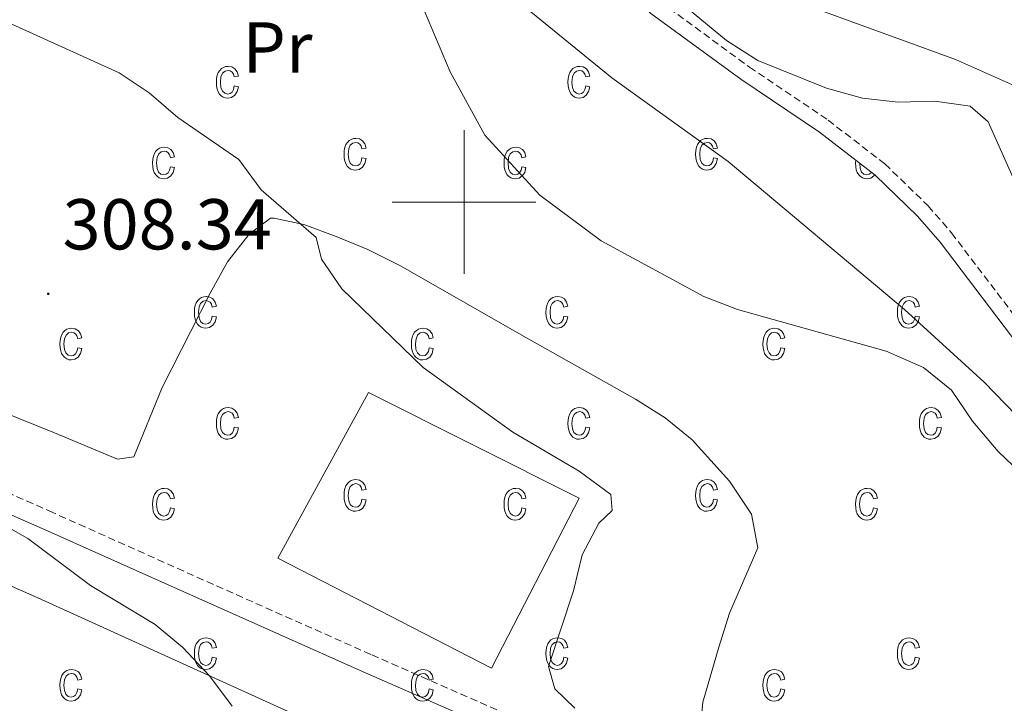
# Model space of a CAD drawing. Units: metres. Extents: x 607437 to 611938, y 4673342 to 4676382.
# Drawn here: x 610938 to 611075, y 4673930 to 4674025 of the extents above; entities that cross this region are included whole.
import ezdxf
from ezdxf.enums import TextEntityAlignment as Align

# ---------------------------------------------------------------- set-up
doc = ezdxf.new("R2010")
doc.units = ezdxf.units.M
doc.header["$MEASUREMENT"] = 0
doc.linetypes.add('TRAZOSX2', pattern=[1.5, 1, -0.5])
for name, color, linetype, lineweight in [('Carátula', 7, 'Continuous', 5), ('Level 15', 1, 'Continuous', 0), ('Level 20', 19, 'Continuous', 0), ('Level 21', 19, 'Continuous', 0), ('Level 35', 92, 'Continuous', 0), ('Level 36', 19, 'Continuous', 40), ('Level 37', 92, 'Continuous', 0), ('Level 41', 19, 'Continuous', 0), ('Level 5', 36, 'Continuous', 0), ('Level 52', 1, 'Continuous', 13), ('Level 58', 43, 'Continuous', 0), ('Level 63', 7, 'Continuous', 0), ('Level 7', 1, 'Continuous', 0)]:
    doc.layers.add(name, color=color, linetype=linetype, lineweight=lineweight)
doc.styles.add('Arial', font='ARIAL.TTF', dxfattribs={"height": 0.2})

# ---------------------------------------------------------------- blocks, each defined once
blk = doc.blocks.new('5PATER')
at = {"layer": 'Carátula', "linetype": 'Continuous', "lineweight": 5}
h = blk.add_hatch(color=250, dxfattribs=at)
edge = h.paths.add_edge_path()
edge.add_ellipse((0, 0), major_axis=(-1.33, -1.34), ratio=0.999422, start_angle=0, end_angle=360)

msp = doc.modelspace()

# ---------------------------------------------------------------- linework, layer by layer
at = {"layer": 'Level 15', "color": 20, "linetype": 'Continuous', "lineweight": 13}
msp.add_polyline3d([(610974.04, 4673950.4, 312.06), (610986.71, 4673973.49, 311.86), (611016.05, 4673958.78, 312.47), (611003.81, 4673935.08, 313.08), (610974.04, 4673950.4, 312.06)], dxfattribs=at)
at = {"layer": 'Level 20', "color": 19, "linetype": 'Continuous', "lineweight": 0, "ltscale": 0.5}
msp.add_polyline3d([(610898.68, 4673963.41, 304.8), (610940.64, 4673944.86, 305.62), (610991.16, 4673921.94, 307.87), (610989.26, 4673888.88, 305.83), (610928.41, 4673905.63, 304.8), (610876.06, 4673920.57, 302.55), (610898.68, 4673963.41, 304.8)], dxfattribs=at)
at = {"layer": 'Level 21', "color": 19, "linetype": 'Continuous', "lineweight": 0}
for points in [[(610845.4, 4674153.1, 315.96), (610854.15, 4674142.07, 313.65), (610857.87, 4674138.4, 313.53), (610870.19, 4674128.5, 313.75), (610876.59, 4674124.13, 314.06), (610903.41, 4674109.48, 316.31), (610918.78, 4674100.42, 315.9), (610935.45, 4674091.89, 316.72), (610955.21, 4674081.92, 318.56), (610964.3, 4674077.78, 319.36), (610968.59, 4674075.69, 319.58), (610972.69, 4674073.19, 319.48), (610987.8, 4674062.14, 318.97), (610997.72, 4674052.26, 318.77), (611026.04, 4674026.29, 318.75), (611038.58, 4674017.11, 318.77), (611049.51, 4674009.75, 318.97), (611057.28, 4674003.75, 319.34), (611063.18, 4673998.05, 318.96), (611066.31, 4673994.4, 318.29), (611086.08, 4673968.42, 315.7), (611089.41, 4673964.51, 315.7), (611098.84, 4673954.58, 316.52), (611123.39, 4673927.76, 315.07)], [(611173.72, 4673883.38, 312.55), (611154.59, 4673888.63, 312.22), (611150.05, 4673889.14, 311.85), (611141.69, 4673888.99, 310.99), (611125.7, 4673890.35, 310.38), (611108.7, 4673891.17, 309.97), (611092.87, 4673893.57, 310.05), (611088.72, 4673894.9, 309.97), (611079.22, 4673899.32, 310.58), (611060.73, 4673908.19, 309.97), (611053, 4673910.45, 309.56), (611040.72, 4673913.49, 309.35), (611030.33, 4673918.08, 308.94), (611015.9, 4673921.95, 309.14), (611004.92, 4673926.24, 309.17), (610985.94, 4673934.59, 308.53), (610962.62, 4673944.96, 308.33), (610941.64, 4673954.36, 305.87), (610900.3, 4673972.52, 305.85), (610861.84, 4673989.53, 304.65), (610835.65, 4674001.86, 305.47), (610808.34, 4674014.17, 304.82), (610782.88, 4674025.26, 305.29)]]:
    msp.add_polyline3d(points, dxfattribs=at)
at = {"layer": 'Level 21', "color": 19, "linetype": 'TRAZOSX2', "lineweight": 0}
for points in [[(610935.88, 4674147.86, 321.17), (610939.5, 4674144.42, 321.17), (610945.33, 4674137.15, 321.08), (610947.55, 4674133.09, 320.97), (610952.92, 4674114.56, 320.76), (610954.76, 4674109.92, 320.47), (610962.09, 4674096.19, 319.84), (610970.16, 4674084.52, 319.64), (610977.38, 4674072.32, 318.94), (610989.15, 4674063.72, 318.97), (610999.15, 4674053.76, 318.77), (611027.35, 4674027.89, 318.75), (611039.77, 4674018.8, 318.77), (611050.72, 4674011.42, 318.97), (611058.63, 4674005.31, 319.34), (611064.68, 4673999.47, 318.96), (611067.92, 4673995.7, 318.29), (611087.69, 4673969.71, 315.7)], [(611169.61, 4673887.24, 312.47), (611155.09, 4673891.23, 312.22), (611150.18, 4673891.78, 311.85), (611141.78, 4673891.63, 310.99), (611125.88, 4673892.98, 310.38), (611108.97, 4673893.8, 309.97), (611093.48, 4673896.15, 310.05), (611089.68, 4673897.36, 309.97), (611080.35, 4673901.7, 310.58), (611061.68, 4673910.66, 309.97), (611053.68, 4673913, 309.56), (611041.57, 4673915.99, 309.35), (611031.21, 4673920.57, 308.94), (611016.72, 4673924.45, 309.14), (611005.93, 4673928.68, 309.17), (610987.01, 4673937, 308.53), (610963.69, 4673947.36, 308.33), (610942.71, 4673956.76, 305.87), (610901.37, 4673974.92, 305.85), (610862.94, 4673991.92, 304.65), (610836.75, 4674004.25, 305.47), (610809.41, 4674016.58, 304.82)]]:
    msp.add_polyline3d(points, dxfattribs=at)
at = {"layer": 'Level 35', "color": 92, "linetype": 'Continuous', "lineweight": 0, "ltscale": 0.5}
msp.add_polyline3d([(611077.66, 4674015.76, 323.28), (611068.45, 4674019.88, 323.28), (611035.91, 4674031.73, 323.28), (611007.81, 4674043.34, 323.28), (610988.37, 4674052.06, 323.28), (610984.16, 4674054.69, 323.28), (610980.57, 4674058.06, 323.28), (610977.51, 4674062.02, 323.28), (610974.88, 4674066.42, 323.28), (610972.59, 4674071.11, 323.28), (610968.66, 4674080.73, 323.28), (610966.36, 4674086.92, 323.28), (610958.54, 4674110.66, 323.28), (610947.14, 4674136.9, 323.28), (610938.28, 4674161.21, 323.28), (610936.21, 4674165.77, 323.28), (610933.63, 4674170.01, 323.28), (610930.37, 4674173.87, 323.28), (610927.63, 4674176.27, 323.28)], dxfattribs=at)
at = {"layer": 'Level 36', "color": 92, "linetype": 'Continuous', "lineweight": 0}
for points in [[(611084.3, 4673962.71, 317.27), (611072.45, 4673974.92, 316.04), (611061.38, 4673985.02, 316.58), (611036.8, 4674005.66, 316.86), (611020.57, 4674017.33, 316.08), (611008.79, 4674026.9, 316.19), (610993.51, 4674041.38, 316.53), (610980.12, 4674056.23, 316.81), (610969.85, 4674065.26, 316.82), (610959.24, 4674072.1, 316.45), (610945.75, 4674078.59, 315.26), (610939, 4674082.29, 315.22), (610937.46, 4674082.25, 315.22)], [(610919.76, 4673977.19, 306.32), (610942.94, 4673967.88, 307.79), (610951.72, 4673964.21, 307.86), (610954.01, 4673964.5, 307.86), (610957.97, 4673974.16, 308.12), (610964.64, 4673987.3, 308.68), (610967.07, 4673991.66, 309.4), (610970.09, 4673995.55, 310.4), (610973.05, 4673997.77, 310.72), (610973.56, 4673997.78, 310.72), (610977.68, 4673996.87, 310.72), (610982.21, 4673995.22, 311.76), (610986.62, 4673993.39, 313.7), (610991.15, 4673991.1, 314.81), (611008.3, 4673981.34, 314), (611023.9, 4673972.56, 314), (611028.01, 4673969.95, 313.73), (611031.76, 4673966.9, 313.31), (611037, 4673961.15, 312.77), (611040.05, 4673956.52, 312.79), (611040.92, 4673951.86, 312.79), (611037, 4673942.73, 311.54), (611035.49, 4673938, 311.2), (611033.25, 4673930.34, 310.72), (611032.86, 4673925.73, 309.9)]]:
    msp.add_polyline3d(points, dxfattribs=at)
at = {"layer": 'Level 5', "color": 36, "linetype": 'Continuous', "lineweight": 0}
for points in [[(610818.91, 4674101.9, 310.01), (610829.59, 4674091.46, 310.01), (610838.43, 4674085.09, 310.01), (610849.41, 4674074.5, 310.01), (610858.63, 4674068.57, 310.01), (610864.97, 4674060.51, 310.01), (610873.62, 4674054.47, 310.01), (610882.22, 4674047.58, 310.01), (610890.91, 4674042.52, 310.01), (610901.53, 4674038.32, 310.01), (610911.27, 4674033.96, 310.01), (610937.02, 4674024.79, 310.01), (610951.98, 4674017.99, 310.01), (610956.12, 4674015.2, 310.01), (610960.13, 4674011.76, 310.01), (610968.62, 4674005.92, 310.01), (610971.74, 4674001.71, 310.01), (610979.39, 4673995.05, 310.01), (610980.16, 4673992.07, 310.01), (610982.97, 4673987.93, 310.01)], [(610925.51, 4674092.73, 315.01), (610939.47, 4674084.44, 315.01), (610947.75, 4674078.83, 315.01), (610952.75, 4674076.31, 315.01), (610957.38, 4674073.26, 315.01), (610960.92, 4674069.32, 315.01), (610969.12, 4674056.03, 315.01), (610972.49, 4674051.44, 315.01), (610975.78, 4674047.67, 315.01), (610983.57, 4674040.15, 315.01), (610991.14, 4674032.12, 315.01), (610994, 4674027.82, 315.01), (610998.05, 4674018.14, 315.01), (611002.89, 4674009.32, 315.01), (611010.54, 4674000.97, 315.01), (611019.09, 4673994.62, 315.01), (611033.42, 4673986.84, 315.01), (611038.09, 4673985.04, 315.01), (611058.8, 4673979.22, 315.01), (611064, 4673976.95, 315.01), (611067.89, 4673973.8, 315.01), (611070.85, 4673969.48, 315.01), (611074.42, 4673965.27, 315.01), (611082.57, 4673957.45, 315.01)], [(610984.95, 4674070.32, 320.01), (610989.52, 4674066.48, 320.01), (611005.3, 4674051.72, 320.01), (611011.86, 4674043.59, 320.01), (611015.41, 4674040.03, 320.01), (611036.58, 4674022.53, 320.01), (611040.95, 4674019.73, 320.01), (611050.5, 4674015.87, 320.01), (611055.52, 4674014.47, 320.01), (611060.49, 4674013.92, 320.01), (611065.58, 4674014.06, 320.01), (611070.53, 4674013.35, 320.01), (611073.04, 4674011.17, 320.01), (611076.7, 4674002.94, 320.01)], [(610812.25, 4674021.42, 305.01), (610831.31, 4674011.9, 305.01), (610846.5, 4674006.05, 305.01), (610850.85, 4674003.59, 305.01), (610860.52, 4673999.42, 305.01), (610885.75, 4673989.96, 305.01), (610890.07, 4673987.45, 305.01), (610898.62, 4673980.78, 305.01), (610899.56, 4673977.8, 305.01), (610897.85, 4673977.5, 305.01), (610895.93, 4673975.39, 305.01), (610896.84, 4673973.86, 305.01), (610900.67, 4673970.66, 305.01), (610905.75, 4673968.1, 305.01), (610924.77, 4673960.37, 305.01), (610934.86, 4673955.6, 305.01), (610939.22, 4673953.16, 305.01), (610947.98, 4673946.6, 305.01), (610956.97, 4673941.18, 305.01), (610960.81, 4673937.97, 305.01), (610964.56, 4673934, 305.01), (610967.68, 4673929.8, 305.01)], [(610982.97, 4673987.93, 310.01), (610994.29, 4673976.94, 310.01), (611006.81, 4673967.96, 310.01), (611016.03, 4673962.54, 310.01), (611020.47, 4673959.27, 310.01), (611020.62, 4673957.04, 310.01), (611018.78, 4673955.27, 310.01), (611016.45, 4673950.85, 310.01), (611015.26, 4673945.87, 310.01), (611011.77, 4673935.33, 310.01), (611012.63, 4673932.18, 310.01), (611015.45, 4673929.51, 310.01)]]:
    msp.add_polyline3d(points, dxfattribs=at)
at = {"layer": 'Level 52', "color": 1, "linetype": 'Continuous', "lineweight": 13}
msp.add_polyline3d([(610974.04, 4673950.4, 312.06), (610986.71, 4673973.49, 311.86), (611016.05, 4673958.78, 312.47), (611003.81, 4673935.08, 313.08), (610974.04, 4673950.4, 312.06)], close=True, dxfattribs=at)
at = {"layer": 'Level 58', "color": 6, "linetype": 'Continuous', "lineweight": 0}
msp.add_polyline3d([(610935.45, 4674091.89, 0.01), (610955.21, 4674081.92, 0.01), (610964.3, 4674077.78, 0.01), (610968.59, 4674075.69, 0.01), (610972.69, 4674073.19, 0.01), (610987.8, 4674062.14, 0.01), (610997.72, 4674052.26, 0.01), (611026.04, 4674026.29, 0.01), (611038.58, 4674017.11, 0.01), (611049.51, 4674009.75, 0.01), (611057.28, 4674003.75, 0.01), (611063.18, 4673998.05, 0.01), (611066.31, 4673994.4, 0.01), (611086.08, 4673968.42, 0.01)], dxfattribs=at)
at = {"layer": 'Level 58', "color": 43, "linetype": 'Continuous', "lineweight": 0}
for points in [[(610967.99, 4674016.18, 0.01), (610968.56, 4674016.07, 0.01), (610968.38, 4674015.39, 0.01), (610968.05, 4674014.89, 0.01), (610967.61, 4674014.59, 0.01), (610967.08, 4674014.49, 0.01), (610966.75, 4674014.52, 0.01), (610966.45, 4674014.63, 0.01), (610966.18, 4674014.8, 0.01), (610965.95, 4674015.05, 0.01), (610965.75, 4674015.36, 0.01), (610965.61, 4674015.74, 0.01), (610965.53, 4674016.18, 0.01), (610965.5, 4674016.7, 0.01), (610965.53, 4674017.21, 0.01), (610965.62, 4674017.66, 0.01), (610965.76, 4674018.04, 0.01), (610965.96, 4674018.35, 0.01), (610966.2, 4674018.59, 0.01), (610966.48, 4674018.76, 0.01), (610966.79, 4674018.87, 0.01), (610967.14, 4674018.9, 0.01), (610967.65, 4674018.82, 0.01), (610968.07, 4674018.56, 0.01), (610968.38, 4674018.14, 0.01), (610968.56, 4674017.54, 0.01), (610967.99, 4674017.43, 0.01), (610967.87, 4674017.83, 0.01), (610967.68, 4674018.11, 0.01), (610967.43, 4674018.28, 0.01), (610967.15, 4674018.34, 0.01), (610966.72, 4674018.24, 0.01), (610966.37, 4674017.95, 0.01), (610966.14, 4674017.44, 0.01), (610966.07, 4674016.71, 0.01), (610966.14, 4674015.95, 0.01), (610966.35, 4674015.44, 0.01), (610966.68, 4674015.15, 0.01), (610967.08, 4674015.05, 0.01), (610967.41, 4674015.12, 0.01), (610967.68, 4674015.33, 0.01), (610967.88, 4674015.68, 0.01), (610967.99, 4674016.18, 0.01)], [(611016.96, 4674016.18, 0.01), (611017.53, 4674016.07, 0.01), (611017.35, 4674015.39, 0.01), (611017.02, 4674014.89, 0.01), (611016.58, 4674014.59, 0.01), (611016.05, 4674014.49, 0.01), (611015.72, 4674014.52, 0.01), (611015.42, 4674014.63, 0.01), (611015.15, 4674014.8, 0.01), (611014.92, 4674015.05, 0.01), (611014.72, 4674015.36, 0.01), (611014.58, 4674015.74, 0.01), (611014.5, 4674016.18, 0.01), (611014.47, 4674016.7, 0.01), (611014.5, 4674017.21, 0.01), (611014.59, 4674017.66, 0.01), (611014.73, 4674018.04, 0.01), (611014.93, 4674018.35, 0.01), (611015.17, 4674018.59, 0.01), (611015.45, 4674018.76, 0.01), (611015.76, 4674018.87, 0.01), (611016.11, 4674018.9, 0.01), (611016.62, 4674018.82, 0.01), (611017.04, 4674018.56, 0.01), (611017.35, 4674018.14, 0.01), (611017.53, 4674017.54, 0.01), (611016.96, 4674017.43, 0.01), (611016.84, 4674017.83, 0.01), (611016.65, 4674018.11, 0.01), (611016.4, 4674018.28, 0.01), (611016.12, 4674018.34, 0.01), (611015.69, 4674018.24, 0.01), (611015.34, 4674017.95, 0.01), (611015.11, 4674017.44, 0.01), (611015.04, 4674016.71, 0.01), (611015.11, 4674015.95, 0.01), (611015.32, 4674015.44, 0.01), (611015.65, 4674015.15, 0.01), (611016.05, 4674015.05, 0.01), (611016.38, 4674015.12, 0.01), (611016.65, 4674015.33, 0.01), (611016.85, 4674015.68, 0.01), (611016.96, 4674016.18, 0.01)], [(610985.78, 4674006.16, 0.01), (610986.35, 4674006.05, 0.01), (610986.17, 4674005.36, 0.01), (610985.84, 4674004.87, 0.01), (610985.4, 4674004.56, 0.01), (610984.87, 4674004.46, 0.01), (610984.54, 4674004.49, 0.01), (610984.24, 4674004.6, 0.01), (610983.97, 4674004.77, 0.01), (610983.74, 4674005.02, 0.01), (610983.54, 4674005.33, 0.01), (610983.4, 4674005.71, 0.01), (610983.32, 4674006.16, 0.01), (610983.29, 4674006.67, 0.01), (610983.32, 4674007.19, 0.01), (610983.41, 4674007.63, 0.01), (610983.55, 4674008.01, 0.01), (610983.75, 4674008.32, 0.01), (610983.99, 4674008.56, 0.01), (610984.27, 4674008.74, 0.01), (610984.58, 4674008.84, 0.01), (610984.93, 4674008.88, 0.01), (610985.44, 4674008.79, 0.01), (610985.86, 4674008.54, 0.01), (610986.17, 4674008.11, 0.01), (610986.35, 4674007.52, 0.01), (610985.78, 4674007.4, 0.01), (610985.66, 4674007.8, 0.01), (610985.47, 4674008.08, 0.01), (610985.22, 4674008.25, 0.01), (610984.94, 4674008.31, 0.01), (610984.51, 4674008.21, 0.01), (610984.16, 4674007.92, 0.01), (610983.93, 4674007.42, 0.01), (610983.86, 4674006.68, 0.01), (610983.93, 4674005.93, 0.01), (610984.14, 4674005.42, 0.01), (610984.47, 4674005.12, 0.01), (610984.87, 4674005.03, 0.01), (610985.2, 4674005.1, 0.01), (610985.47, 4674005.3, 0.01), (610985.67, 4674005.65, 0.01), (610985.78, 4674006.16, 0.01)], [(611034.75, 4674006.16, 0.01), (611035.32, 4674006.05, 0.01), (611035.14, 4674005.36, 0.01), (611034.81, 4674004.87, 0.01), (611034.37, 4674004.56, 0.01), (611033.84, 4674004.46, 0.01), (611033.51, 4674004.49, 0.01), (611033.21, 4674004.6, 0.01), (611032.94, 4674004.77, 0.01), (611032.71, 4674005.02, 0.01), (611032.51, 4674005.33, 0.01), (611032.37, 4674005.71, 0.01), (611032.29, 4674006.16, 0.01), (611032.26, 4674006.67, 0.01), (611032.29, 4674007.19, 0.01), (611032.38, 4674007.63, 0.01), (611032.52, 4674008.01, 0.01), (611032.72, 4674008.32, 0.01), (611032.96, 4674008.56, 0.01), (611033.24, 4674008.74, 0.01), (611033.55, 4674008.84, 0.01), (611033.9, 4674008.88, 0.01), (611034.41, 4674008.79, 0.01), (611034.83, 4674008.54, 0.01), (611035.14, 4674008.11, 0.01), (611035.32, 4674007.52, 0.01), (611034.75, 4674007.4, 0.01), (611034.63, 4674007.8, 0.01), (611034.44, 4674008.08, 0.01), (611034.19, 4674008.25, 0.01), (611033.91, 4674008.31, 0.01), (611033.48, 4674008.21, 0.01), (611033.13, 4674007.92, 0.01), (611032.9, 4674007.42, 0.01), (611032.83, 4674006.68, 0.01), (611032.9, 4674005.93, 0.01), (611033.11, 4674005.42, 0.01), (611033.44, 4674005.12, 0.01), (611033.84, 4674005.03, 0.01), (611034.17, 4674005.1, 0.01), (611034.44, 4674005.3, 0.01), (611034.64, 4674005.65, 0.01), (611034.75, 4674006.16, 0.01)], [(610959.09, 4674004.93, 0.01), (610959.66, 4674004.82, 0.01), (610959.48, 4674004.14, 0.01), (610959.15, 4674003.64, 0.01), (610958.71, 4674003.34, 0.01), (610958.18, 4674003.24, 0.01), (610957.85, 4674003.27, 0.01), (610957.55, 4674003.38, 0.01), (610957.28, 4674003.55, 0.01), (610957.05, 4674003.8, 0.01), (610956.85, 4674004.11, 0.01), (610956.71, 4674004.49, 0.01), (610956.63, 4674004.93, 0.01), (610956.6, 4674005.45, 0.01), (610956.63, 4674005.96, 0.01), (610956.72, 4674006.41, 0.01), (610956.86, 4674006.79, 0.01), (610957.06, 4674007.1, 0.01), (610957.3, 4674007.34, 0.01), (610957.58, 4674007.51, 0.01), (610957.89, 4674007.62, 0.01), (610958.24, 4674007.65, 0.01), (610958.75, 4674007.57, 0.01), (610959.17, 4674007.31, 0.01), (610959.48, 4674006.89, 0.01), (610959.66, 4674006.29, 0.01), (610959.09, 4674006.18, 0.01), (610958.97, 4674006.58, 0.01), (610958.78, 4674006.86, 0.01), (610958.53, 4674007.03, 0.01), (610958.25, 4674007.09, 0.01), (610957.82, 4674006.99, 0.01), (610957.47, 4674006.7, 0.01), (610957.24, 4674006.19, 0.01), (610957.17, 4674005.46, 0.01), (610957.24, 4674004.7, 0.01), (610957.45, 4674004.19, 0.01), (610957.78, 4674003.9, 0.01), (610958.18, 4674003.8, 0.01), (610958.51, 4674003.87, 0.01), (610958.78, 4674004.08, 0.01), (610958.98, 4674004.43, 0.01), (610959.09, 4674004.93, 0.01)], [(611008.06, 4674004.93, 0.01), (611008.63, 4674004.82, 0.01), (611008.45, 4674004.14, 0.01), (611008.12, 4674003.64, 0.01), (611007.68, 4674003.34, 0.01), (611007.15, 4674003.24, 0.01), (611006.82, 4674003.27, 0.01), (611006.52, 4674003.38, 0.01), (611006.25, 4674003.55, 0.01), (611006.02, 4674003.8, 0.01), (611005.82, 4674004.11, 0.01), (611005.68, 4674004.49, 0.01), (611005.6, 4674004.93, 0.01), (611005.57, 4674005.45, 0.01), (611005.6, 4674005.96, 0.01), (611005.69, 4674006.41, 0.01), (611005.83, 4674006.79, 0.01), (611006.03, 4674007.1, 0.01), (611006.27, 4674007.34, 0.01), (611006.55, 4674007.51, 0.01), (611006.86, 4674007.62, 0.01), (611007.21, 4674007.65, 0.01), (611007.72, 4674007.57, 0.01), (611008.14, 4674007.31, 0.01), (611008.45, 4674006.89, 0.01), (611008.63, 4674006.29, 0.01), (611008.06, 4674006.18, 0.01), (611007.94, 4674006.58, 0.01), (611007.75, 4674006.86, 0.01), (611007.5, 4674007.03, 0.01), (611007.22, 4674007.09, 0.01), (611006.79, 4674006.99, 0.01), (611006.44, 4674006.7, 0.01), (611006.21, 4674006.19, 0.01), (611006.14, 4674005.46, 0.01), (611006.21, 4674004.7, 0.01), (611006.42, 4674004.19, 0.01), (611006.75, 4674003.9, 0.01), (611007.15, 4674003.8, 0.01), (611007.48, 4674003.87, 0.01), (611007.75, 4674004.08, 0.01), (611007.95, 4674004.43, 0.01), (611008.06, 4674004.93, 0.01)], [(610964.93, 4673984.13, 0.01), (610965.5, 4673984.02, 0.01), (610965.32, 4673983.33, 0.01), (610964.99, 4673982.84, 0.01), (610964.55, 4673982.53, 0.01), (610964.02, 4673982.43, 0.01), (610963.69, 4673982.47, 0.01), (610963.39, 4673982.57, 0.01), (610963.12, 4673982.75, 0.01), (610962.89, 4673982.99, 0.01), (610962.69, 4673983.3, 0.01), (610962.55, 4673983.68, 0.01), (610962.47, 4673984.13, 0.01), (610962.44, 4673984.64, 0.01), (610962.47, 4673985.16, 0.01), (610962.56, 4673985.61, 0.01), (610962.7, 4673985.98, 0.01), (610962.9, 4673986.3, 0.01), (610963.14, 4673986.54, 0.01), (610963.42, 4673986.71, 0.01), (610963.73, 4673986.81, 0.01), (610964.08, 4673986.85, 0.01), (610964.59, 4673986.76, 0.01), (610965.01, 4673986.51, 0.01), (610965.32, 4673986.08, 0.01), (610965.5, 4673985.49, 0.01), (610964.93, 4673985.38, 0.01), (610964.81, 4673985.77, 0.01), (610964.62, 4673986.06, 0.01), (610964.37, 4673986.22, 0.01), (610964.09, 4673986.28, 0.01), (610963.66, 4673986.18, 0.01), (610963.31, 4673985.89, 0.01), (610963.08, 4673985.39, 0.01), (610963.01, 4673984.66, 0.01), (610963.08, 4673983.9, 0.01), (610963.29, 4673983.39, 0.01), (610963.62, 4673983.1, 0.01), (610964.02, 4673983, 0.01), (610964.35, 4673983.07, 0.01), (610964.62, 4673983.27, 0.01), (610964.82, 4673983.63, 0.01), (610964.93, 4673984.13, 0.01)], [(611013.9, 4673984.13, 0.01), (611014.47, 4673984.02, 0.01), (611014.29, 4673983.33, 0.01), (611013.96, 4673982.84, 0.01), (611013.52, 4673982.53, 0.01), (611012.99, 4673982.43, 0.01), (611012.66, 4673982.47, 0.01), (611012.36, 4673982.57, 0.01), (611012.09, 4673982.75, 0.01), (611011.86, 4673982.99, 0.01), (611011.66, 4673983.3, 0.01), (611011.52, 4673983.68, 0.01), (611011.44, 4673984.13, 0.01), (611011.41, 4673984.64, 0.01), (611011.44, 4673985.16, 0.01), (611011.53, 4673985.61, 0.01), (611011.67, 4673985.98, 0.01), (611011.87, 4673986.3, 0.01), (611012.11, 4673986.54, 0.01), (611012.39, 4673986.71, 0.01), (611012.7, 4673986.81, 0.01), (611013.05, 4673986.85, 0.01), (611013.56, 4673986.76, 0.01), (611013.98, 4673986.51, 0.01), (611014.29, 4673986.08, 0.01), (611014.47, 4673985.49, 0.01), (611013.9, 4673985.38, 0.01), (611013.78, 4673985.77, 0.01), (611013.59, 4673986.06, 0.01), (611013.34, 4673986.22, 0.01), (611013.06, 4673986.28, 0.01), (611012.63, 4673986.18, 0.01), (611012.28, 4673985.89, 0.01), (611012.05, 4673985.39, 0.01), (611011.98, 4673984.66, 0.01), (611012.05, 4673983.9, 0.01), (611012.26, 4673983.39, 0.01), (611012.59, 4673983.1, 0.01), (611012.99, 4673983, 0.01), (611013.32, 4673983.07, 0.01), (611013.59, 4673983.27, 0.01), (611013.79, 4673983.63, 0.01), (611013.9, 4673984.13, 0.01)], [(611062.87, 4673984.13, 0.01), (611063.44, 4673984.02, 0.01), (611063.26, 4673983.33, 0.01), (611062.93, 4673982.84, 0.01), (611062.49, 4673982.53, 0.01), (611061.96, 4673982.43, 0.01), (611061.63, 4673982.47, 0.01), (611061.33, 4673982.57, 0.01), (611061.06, 4673982.75, 0.01), (611060.83, 4673982.99, 0.01), (611060.63, 4673983.3, 0.01), (611060.49, 4673983.68, 0.01), (611060.41, 4673984.13, 0.01), (611060.38, 4673984.64, 0.01), (611060.41, 4673985.16, 0.01), (611060.5, 4673985.61, 0.01), (611060.64, 4673985.98, 0.01), (611060.84, 4673986.3, 0.01), (611061.08, 4673986.54, 0.01), (611061.36, 4673986.71, 0.01), (611061.67, 4673986.81, 0.01), (611062.02, 4673986.85, 0.01), (611062.53, 4673986.76, 0.01), (611062.95, 4673986.51, 0.01), (611063.26, 4673986.08, 0.01), (611063.44, 4673985.49, 0.01), (611062.87, 4673985.38, 0.01), (611062.75, 4673985.77, 0.01), (611062.56, 4673986.06, 0.01), (611062.31, 4673986.22, 0.01), (611062.03, 4673986.28, 0.01), (611061.6, 4673986.18, 0.01), (611061.25, 4673985.89, 0.01), (611061.02, 4673985.39, 0.01), (611060.95, 4673984.66, 0.01), (611061.02, 4673983.9, 0.01), (611061.23, 4673983.39, 0.01), (611061.56, 4673983.1, 0.01), (611061.96, 4673983, 0.01), (611062.29, 4673983.07, 0.01), (611062.56, 4673983.27, 0.01), (611062.76, 4673983.63, 0.01), (611062.87, 4673984.13, 0.01)], [(610946.19, 4673979.72, 0.01), (610946.75, 4673979.6, 0.01), (610946.57, 4673978.92, 0.01), (610946.25, 4673978.42, 0.01), (610945.8, 4673978.12, 0.01), (610945.27, 4673978.02, 0.01), (610944.94, 4673978.05, 0.01), (610944.65, 4673978.16, 0.01), (610944.38, 4673978.33, 0.01), (610944.14, 4673978.58, 0.01), (610943.94, 4673978.89, 0.01), (610943.81, 4673979.27, 0.01), (610943.72, 4673979.71, 0.01), (610943.7, 4673980.23, 0.01), (610943.72, 4673980.74, 0.01), (610943.81, 4673981.19, 0.01), (610943.95, 4673981.57, 0.01), (610944.15, 4673981.88, 0.01), (610944.4, 4673982.12, 0.01), (610944.68, 4673982.3, 0.01), (610944.99, 4673982.4, 0.01), (610945.33, 4673982.43, 0.01), (610945.84, 4673982.35, 0.01), (610946.27, 4673982.09, 0.01), (610946.58, 4673981.67, 0.01), (610946.75, 4673981.07, 0.01), (610946.19, 4673980.96, 0.01), (610946.06, 4673981.36, 0.01), (610945.87, 4673981.64, 0.01), (610945.63, 4673981.81, 0.01), (610945.34, 4673981.87, 0.01), (610944.91, 4673981.77, 0.01), (610944.57, 4673981.48, 0.01), (610944.34, 4673980.97, 0.01), (610944.26, 4673980.24, 0.01), (610944.33, 4673979.49, 0.01), (610944.55, 4673978.98, 0.01), (610944.87, 4673978.68, 0.01), (610945.28, 4673978.58, 0.01), (610945.6, 4673978.65, 0.01), (610945.87, 4673978.86, 0.01), (610946.07, 4673979.21, 0.01), (610946.19, 4673979.72, 0.01)], [(610995.16, 4673979.72, 0.01), (610995.72, 4673979.6, 0.01), (610995.54, 4673978.92, 0.01), (610995.22, 4673978.42, 0.01), (610994.77, 4673978.12, 0.01), (610994.24, 4673978.02, 0.01), (610993.91, 4673978.05, 0.01), (610993.62, 4673978.16, 0.01), (610993.35, 4673978.33, 0.01), (610993.11, 4673978.58, 0.01), (610992.91, 4673978.89, 0.01), (610992.78, 4673979.27, 0.01), (610992.69, 4673979.71, 0.01), (610992.67, 4673980.23, 0.01), (610992.69, 4673980.74, 0.01), (610992.78, 4673981.19, 0.01), (610992.92, 4673981.57, 0.01), (610993.12, 4673981.88, 0.01), (610993.37, 4673982.12, 0.01), (610993.65, 4673982.3, 0.01), (610993.96, 4673982.4, 0.01), (610994.3, 4673982.43, 0.01), (610994.81, 4673982.35, 0.01), (610995.24, 4673982.09, 0.01), (610995.55, 4673981.67, 0.01), (610995.72, 4673981.07, 0.01), (610995.16, 4673980.96, 0.01), (610995.03, 4673981.36, 0.01), (610994.84, 4673981.64, 0.01), (610994.6, 4673981.81, 0.01), (610994.31, 4673981.87, 0.01), (610993.88, 4673981.77, 0.01), (610993.54, 4673981.48, 0.01), (610993.31, 4673980.97, 0.01), (610993.23, 4673980.24, 0.01), (610993.3, 4673979.49, 0.01), (610993.52, 4673978.98, 0.01), (610993.84, 4673978.68, 0.01), (610994.25, 4673978.58, 0.01), (610994.57, 4673978.65, 0.01), (610994.84, 4673978.86, 0.01), (610995.04, 4673979.21, 0.01), (610995.16, 4673979.72, 0.01)], [(611044.13, 4673979.72, 0.01), (611044.69, 4673979.6, 0.01), (611044.51, 4673978.92, 0.01), (611044.19, 4673978.42, 0.01), (611043.74, 4673978.12, 0.01), (611043.21, 4673978.02, 0.01), (611042.88, 4673978.05, 0.01), (611042.59, 4673978.16, 0.01), (611042.32, 4673978.33, 0.01), (611042.08, 4673978.58, 0.01), (611041.88, 4673978.89, 0.01), (611041.75, 4673979.27, 0.01), (611041.66, 4673979.71, 0.01), (611041.64, 4673980.23, 0.01), (611041.66, 4673980.74, 0.01), (611041.75, 4673981.19, 0.01), (611041.89, 4673981.57, 0.01), (611042.09, 4673981.88, 0.01), (611042.34, 4673982.12, 0.01), (611042.62, 4673982.3, 0.01), (611042.93, 4673982.4, 0.01), (611043.27, 4673982.43, 0.01), (611043.78, 4673982.35, 0.01), (611044.21, 4673982.09, 0.01), (611044.52, 4673981.67, 0.01), (611044.69, 4673981.07, 0.01), (611044.13, 4673980.96, 0.01), (611044, 4673981.36, 0.01), (611043.81, 4673981.64, 0.01), (611043.57, 4673981.81, 0.01), (611043.28, 4673981.87, 0.01), (611042.85, 4673981.77, 0.01), (611042.51, 4673981.48, 0.01), (611042.28, 4673980.97, 0.01), (611042.2, 4673980.24, 0.01), (611042.27, 4673979.49, 0.01), (611042.49, 4673978.98, 0.01), (611042.81, 4673978.68, 0.01), (611043.22, 4673978.58, 0.01), (611043.54, 4673978.65, 0.01), (611043.81, 4673978.86, 0.01), (611044.01, 4673979.21, 0.01), (611044.13, 4673979.72, 0.01)], [(610967.99, 4673968.65, 0.01), (610968.56, 4673968.54, 0.01), (610968.38, 4673967.86, 0.01), (610968.05, 4673967.36, 0.01), (610967.61, 4673967.06, 0.01), (610967.08, 4673966.96, 0.01), (610966.75, 4673966.99, 0.01), (610966.45, 4673967.1, 0.01), (610966.18, 4673967.27, 0.01), (610965.95, 4673967.52, 0.01), (610965.75, 4673967.83, 0.01), (610965.61, 4673968.21, 0.01), (610965.53, 4673968.65, 0.01), (610965.5, 4673969.17, 0.01), (610965.53, 4673969.68, 0.01), (610965.62, 4673970.13, 0.01), (610965.76, 4673970.51, 0.01), (610965.96, 4673970.82, 0.01), (610966.2, 4673971.06, 0.01), (610966.48, 4673971.23, 0.01), (610966.79, 4673971.34, 0.01), (610967.14, 4673971.37, 0.01), (610967.65, 4673971.29, 0.01), (610968.07, 4673971.03, 0.01), (610968.38, 4673970.61, 0.01), (610968.56, 4673970.01, 0.01), (610967.99, 4673969.9, 0.01), (610967.87, 4673970.3, 0.01), (610967.68, 4673970.58, 0.01), (610967.43, 4673970.75, 0.01), (610967.15, 4673970.81, 0.01), (610966.72, 4673970.71, 0.01), (610966.37, 4673970.42, 0.01), (610966.14, 4673969.91, 0.01), (610966.07, 4673969.18, 0.01), (610966.14, 4673968.42, 0.01), (610966.35, 4673967.91, 0.01), (610966.68, 4673967.62, 0.01), (610967.08, 4673967.52, 0.01), (610967.41, 4673967.59, 0.01), (610967.68, 4673967.8, 0.01), (610967.88, 4673968.15, 0.01), (610967.99, 4673968.65, 0.01)], [(611016.96, 4673968.65, 0.01), (611017.53, 4673968.54, 0.01), (611017.35, 4673967.86, 0.01), (611017.02, 4673967.36, 0.01), (611016.58, 4673967.06, 0.01), (611016.05, 4673966.96, 0.01), (611015.72, 4673966.99, 0.01), (611015.42, 4673967.1, 0.01), (611015.15, 4673967.27, 0.01), (611014.92, 4673967.52, 0.01), (611014.72, 4673967.83, 0.01), (611014.58, 4673968.21, 0.01), (611014.5, 4673968.65, 0.01), (611014.47, 4673969.17, 0.01), (611014.5, 4673969.68, 0.01), (611014.59, 4673970.13, 0.01), (611014.73, 4673970.51, 0.01), (611014.93, 4673970.82, 0.01), (611015.17, 4673971.06, 0.01), (611015.45, 4673971.23, 0.01), (611015.76, 4673971.34, 0.01), (611016.11, 4673971.37, 0.01), (611016.62, 4673971.29, 0.01), (611017.04, 4673971.03, 0.01), (611017.35, 4673970.61, 0.01), (611017.53, 4673970.01, 0.01), (611016.96, 4673969.9, 0.01), (611016.84, 4673970.3, 0.01), (611016.65, 4673970.58, 0.01), (611016.4, 4673970.75, 0.01), (611016.12, 4673970.81, 0.01), (611015.69, 4673970.71, 0.01), (611015.34, 4673970.42, 0.01), (611015.11, 4673969.91, 0.01), (611015.04, 4673969.18, 0.01), (611015.11, 4673968.42, 0.01), (611015.32, 4673967.91, 0.01), (611015.65, 4673967.62, 0.01), (611016.05, 4673967.52, 0.01), (611016.38, 4673967.59, 0.01), (611016.65, 4673967.8, 0.01), (611016.85, 4673968.15, 0.01), (611016.96, 4673968.65, 0.01)], [(611065.93, 4673968.65, 0.01), (611066.5, 4673968.54, 0.01), (611066.32, 4673967.86, 0.01), (611065.99, 4673967.36, 0.01), (611065.55, 4673967.06, 0.01), (611065.02, 4673966.96, 0.01), (611064.69, 4673966.99, 0.01), (611064.39, 4673967.1, 0.01), (611064.12, 4673967.27, 0.01), (611063.89, 4673967.52, 0.01), (611063.69, 4673967.83, 0.01), (611063.55, 4673968.21, 0.01), (611063.47, 4673968.65, 0.01), (611063.44, 4673969.17, 0.01), (611063.47, 4673969.68, 0.01), (611063.56, 4673970.13, 0.01), (611063.7, 4673970.51, 0.01), (611063.9, 4673970.82, 0.01), (611064.14, 4673971.06, 0.01), (611064.42, 4673971.23, 0.01), (611064.73, 4673971.34, 0.01), (611065.08, 4673971.37, 0.01), (611065.59, 4673971.29, 0.01), (611066.01, 4673971.03, 0.01), (611066.32, 4673970.61, 0.01), (611066.5, 4673970.01, 0.01), (611065.93, 4673969.9, 0.01), (611065.81, 4673970.3, 0.01), (611065.62, 4673970.58, 0.01), (611065.37, 4673970.75, 0.01), (611065.09, 4673970.81, 0.01), (611064.66, 4673970.71, 0.01), (611064.31, 4673970.42, 0.01), (611064.08, 4673969.91, 0.01), (611064.01, 4673969.18, 0.01), (611064.08, 4673968.42, 0.01), (611064.29, 4673967.91, 0.01), (611064.62, 4673967.62, 0.01), (611065.02, 4673967.52, 0.01), (611065.35, 4673967.59, 0.01), (611065.62, 4673967.8, 0.01), (611065.82, 4673968.15, 0.01), (611065.93, 4673968.65, 0.01)], [(610985.78, 4673958.63, 0.01), (610986.35, 4673958.52, 0.01), (610986.17, 4673957.83, 0.01), (610985.84, 4673957.34, 0.01), (610985.4, 4673957.03, 0.01), (610984.87, 4673956.93, 0.01), (610984.54, 4673956.96, 0.01), (610984.24, 4673957.07, 0.01), (610983.97, 4673957.24, 0.01), (610983.74, 4673957.49, 0.01), (610983.54, 4673957.8, 0.01), (610983.4, 4673958.18, 0.01), (610983.32, 4673958.63, 0.01), (610983.29, 4673959.14, 0.01), (610983.32, 4673959.66, 0.01), (610983.41, 4673960.1, 0.01), (610983.55, 4673960.48, 0.01), (610983.75, 4673960.79, 0.01), (610983.99, 4673961.03, 0.01), (610984.27, 4673961.21, 0.01), (610984.58, 4673961.31, 0.01), (610984.93, 4673961.35, 0.01), (610985.44, 4673961.26, 0.01), (610985.86, 4673961.01, 0.01), (610986.17, 4673960.58, 0.01), (610986.35, 4673959.99, 0.01), (610985.78, 4673959.87, 0.01), (610985.66, 4673960.27, 0.01), (610985.47, 4673960.55, 0.01), (610985.22, 4673960.72, 0.01), (610984.94, 4673960.78, 0.01), (610984.51, 4673960.68, 0.01), (610984.16, 4673960.39, 0.01), (610983.93, 4673959.89, 0.01), (610983.86, 4673959.15, 0.01), (610983.93, 4673958.4, 0.01), (610984.14, 4673957.89, 0.01), (610984.47, 4673957.59, 0.01), (610984.87, 4673957.5, 0.01), (610985.2, 4673957.57, 0.01), (610985.47, 4673957.77, 0.01), (610985.67, 4673958.12, 0.01), (610985.78, 4673958.63, 0.01)], [(611034.75, 4673958.63, 0.01), (611035.32, 4673958.52, 0.01), (611035.14, 4673957.83, 0.01), (611034.81, 4673957.34, 0.01), (611034.37, 4673957.03, 0.01), (611033.84, 4673956.93, 0.01), (611033.51, 4673956.96, 0.01), (611033.21, 4673957.07, 0.01), (611032.94, 4673957.24, 0.01), (611032.71, 4673957.49, 0.01), (611032.51, 4673957.8, 0.01), (611032.37, 4673958.18, 0.01), (611032.29, 4673958.63, 0.01), (611032.26, 4673959.14, 0.01), (611032.29, 4673959.66, 0.01), (611032.38, 4673960.1, 0.01), (611032.52, 4673960.48, 0.01), (611032.72, 4673960.79, 0.01), (611032.96, 4673961.03, 0.01), (611033.24, 4673961.21, 0.01), (611033.55, 4673961.31, 0.01), (611033.9, 4673961.35, 0.01), (611034.41, 4673961.26, 0.01), (611034.83, 4673961.01, 0.01), (611035.14, 4673960.58, 0.01), (611035.32, 4673959.99, 0.01), (611034.75, 4673959.87, 0.01), (611034.63, 4673960.27, 0.01), (611034.44, 4673960.55, 0.01), (611034.19, 4673960.72, 0.01), (611033.91, 4673960.78, 0.01), (611033.48, 4673960.68, 0.01), (611033.13, 4673960.39, 0.01), (611032.9, 4673959.89, 0.01), (611032.83, 4673959.15, 0.01), (611032.9, 4673958.4, 0.01), (611033.11, 4673957.89, 0.01), (611033.44, 4673957.59, 0.01), (611033.84, 4673957.5, 0.01), (611034.17, 4673957.57, 0.01), (611034.44, 4673957.77, 0.01), (611034.64, 4673958.12, 0.01), (611034.75, 4673958.63, 0.01)], [(610959.09, 4673957.4, 0.01), (610959.66, 4673957.29, 0.01), (610959.48, 4673956.61, 0.01), (610959.15, 4673956.11, 0.01), (610958.71, 4673955.81, 0.01), (610958.18, 4673955.71, 0.01), (610957.85, 4673955.74, 0.01), (610957.55, 4673955.85, 0.01), (610957.28, 4673956.02, 0.01), (610957.05, 4673956.27, 0.01), (610956.85, 4673956.58, 0.01), (610956.71, 4673956.96, 0.01), (610956.63, 4673957.4, 0.01), (610956.6, 4673957.92, 0.01), (610956.63, 4673958.43, 0.01), (610956.72, 4673958.88, 0.01), (610956.86, 4673959.26, 0.01), (610957.06, 4673959.57, 0.01), (610957.3, 4673959.81, 0.01), (610957.58, 4673959.98, 0.01), (610957.89, 4673960.09, 0.01), (610958.24, 4673960.12, 0.01), (610958.75, 4673960.04, 0.01), (610959.17, 4673959.78, 0.01), (610959.48, 4673959.36, 0.01), (610959.66, 4673958.76, 0.01), (610959.09, 4673958.65, 0.01), (610958.97, 4673959.05, 0.01), (610958.78, 4673959.33, 0.01), (610958.53, 4673959.5, 0.01), (610958.25, 4673959.56, 0.01), (610957.82, 4673959.46, 0.01), (610957.47, 4673959.17, 0.01), (610957.24, 4673958.66, 0.01), (610957.17, 4673957.93, 0.01), (610957.24, 4673957.17, 0.01), (610957.45, 4673956.66, 0.01), (610957.78, 4673956.37, 0.01), (610958.18, 4673956.27, 0.01), (610958.51, 4673956.34, 0.01), (610958.78, 4673956.55, 0.01), (610958.98, 4673956.9, 0.01), (610959.09, 4673957.4, 0.01)], [(611008.06, 4673957.4, 0.01), (611008.63, 4673957.29, 0.01), (611008.45, 4673956.61, 0.01), (611008.12, 4673956.11, 0.01), (611007.68, 4673955.81, 0.01), (611007.15, 4673955.71, 0.01), (611006.82, 4673955.74, 0.01), (611006.52, 4673955.85, 0.01), (611006.25, 4673956.02, 0.01), (611006.02, 4673956.27, 0.01), (611005.82, 4673956.58, 0.01), (611005.68, 4673956.96, 0.01), (611005.6, 4673957.4, 0.01), (611005.57, 4673957.92, 0.01), (611005.6, 4673958.43, 0.01), (611005.69, 4673958.88, 0.01), (611005.83, 4673959.26, 0.01), (611006.03, 4673959.57, 0.01), (611006.27, 4673959.81, 0.01), (611006.55, 4673959.98, 0.01), (611006.86, 4673960.09, 0.01), (611007.21, 4673960.12, 0.01), (611007.72, 4673960.04, 0.01), (611008.14, 4673959.78, 0.01), (611008.45, 4673959.36, 0.01), (611008.63, 4673958.76, 0.01), (611008.06, 4673958.65, 0.01), (611007.94, 4673959.05, 0.01), (611007.75, 4673959.33, 0.01), (611007.5, 4673959.5, 0.01), (611007.22, 4673959.56, 0.01), (611006.79, 4673959.46, 0.01), (611006.44, 4673959.17, 0.01), (611006.21, 4673958.66, 0.01), (611006.14, 4673957.93, 0.01), (611006.21, 4673957.17, 0.01), (611006.42, 4673956.66, 0.01), (611006.75, 4673956.37, 0.01), (611007.15, 4673956.27, 0.01), (611007.48, 4673956.34, 0.01), (611007.75, 4673956.55, 0.01), (611007.95, 4673956.9, 0.01), (611008.06, 4673957.4, 0.01)], [(611057.03, 4673957.4, 0.01), (611057.6, 4673957.29, 0.01), (611057.42, 4673956.61, 0.01), (611057.09, 4673956.11, 0.01), (611056.65, 4673955.81, 0.01), (611056.12, 4673955.71, 0.01), (611055.79, 4673955.74, 0.01), (611055.49, 4673955.85, 0.01), (611055.22, 4673956.02, 0.01), (611054.99, 4673956.27, 0.01), (611054.79, 4673956.58, 0.01), (611054.65, 4673956.96, 0.01), (611054.57, 4673957.4, 0.01), (611054.54, 4673957.92, 0.01), (611054.57, 4673958.43, 0.01), (611054.66, 4673958.88, 0.01), (611054.8, 4673959.26, 0.01), (611055, 4673959.57, 0.01), (611055.24, 4673959.81, 0.01), (611055.52, 4673959.98, 0.01), (611055.83, 4673960.09, 0.01), (611056.18, 4673960.12, 0.01), (611056.69, 4673960.04, 0.01), (611057.11, 4673959.78, 0.01), (611057.42, 4673959.36, 0.01), (611057.6, 4673958.76, 0.01), (611057.03, 4673958.65, 0.01), (611056.91, 4673959.05, 0.01), (611056.72, 4673959.33, 0.01), (611056.47, 4673959.5, 0.01), (611056.19, 4673959.56, 0.01), (611055.76, 4673959.46, 0.01), (611055.41, 4673959.17, 0.01), (611055.18, 4673958.66, 0.01), (611055.11, 4673957.93, 0.01), (611055.18, 4673957.17, 0.01), (611055.39, 4673956.66, 0.01), (611055.72, 4673956.37, 0.01), (611056.12, 4673956.27, 0.01), (611056.45, 4673956.34, 0.01), (611056.72, 4673956.55, 0.01), (611056.92, 4673956.9, 0.01), (611057.03, 4673957.4, 0.01)], [(610964.93, 4673936.6, 0.01), (610965.5, 4673936.49, 0.01), (610965.32, 4673935.8, 0.01), (610964.99, 4673935.31, 0.01), (610964.55, 4673935, 0.01), (610964.02, 4673934.9, 0.01), (610963.69, 4673934.94, 0.01), (610963.39, 4673935.04, 0.01), (610963.12, 4673935.22, 0.01), (610962.89, 4673935.46, 0.01), (610962.69, 4673935.77, 0.01), (610962.55, 4673936.15, 0.01), (610962.47, 4673936.6, 0.01), (610962.44, 4673937.11, 0.01), (610962.47, 4673937.63, 0.01), (610962.56, 4673938.08, 0.01), (610962.7, 4673938.45, 0.01), (610962.9, 4673938.77, 0.01), (610963.14, 4673939.01, 0.01), (610963.42, 4673939.18, 0.01), (610963.73, 4673939.28, 0.01), (610964.08, 4673939.32, 0.01), (610964.59, 4673939.23, 0.01), (610965.01, 4673938.98, 0.01), (610965.32, 4673938.55, 0.01), (610965.5, 4673937.96, 0.01), (610964.93, 4673937.85, 0.01), (610964.81, 4673938.24, 0.01), (610964.62, 4673938.53, 0.01), (610964.37, 4673938.69, 0.01), (610964.09, 4673938.75, 0.01), (610963.66, 4673938.65, 0.01), (610963.31, 4673938.36, 0.01), (610963.08, 4673937.86, 0.01), (610963.01, 4673937.13, 0.01), (610963.08, 4673936.37, 0.01), (610963.29, 4673935.86, 0.01), (610963.62, 4673935.57, 0.01), (610964.02, 4673935.47, 0.01), (610964.35, 4673935.54, 0.01), (610964.62, 4673935.74, 0.01), (610964.82, 4673936.1, 0.01), (610964.93, 4673936.6, 0.01)], [(611013.9, 4673936.6, 0.01), (611014.47, 4673936.49, 0.01), (611014.29, 4673935.8, 0.01), (611013.96, 4673935.31, 0.01), (611013.52, 4673935, 0.01), (611012.99, 4673934.9, 0.01), (611012.66, 4673934.94, 0.01), (611012.36, 4673935.04, 0.01), (611012.09, 4673935.22, 0.01), (611011.86, 4673935.46, 0.01), (611011.66, 4673935.77, 0.01), (611011.52, 4673936.15, 0.01), (611011.44, 4673936.6, 0.01), (611011.41, 4673937.11, 0.01), (611011.44, 4673937.63, 0.01), (611011.53, 4673938.08, 0.01), (611011.67, 4673938.45, 0.01), (611011.87, 4673938.77, 0.01), (611012.11, 4673939.01, 0.01), (611012.39, 4673939.18, 0.01), (611012.7, 4673939.28, 0.01), (611013.05, 4673939.32, 0.01), (611013.56, 4673939.23, 0.01), (611013.98, 4673938.98, 0.01), (611014.29, 4673938.55, 0.01), (611014.47, 4673937.96, 0.01), (611013.9, 4673937.85, 0.01), (611013.78, 4673938.24, 0.01), (611013.59, 4673938.53, 0.01), (611013.34, 4673938.69, 0.01), (611013.06, 4673938.75, 0.01), (611012.63, 4673938.65, 0.01), (611012.28, 4673938.36, 0.01), (611012.05, 4673937.86, 0.01), (611011.98, 4673937.13, 0.01), (611012.05, 4673936.37, 0.01), (611012.26, 4673935.86, 0.01), (611012.59, 4673935.57, 0.01), (611012.99, 4673935.47, 0.01), (611013.32, 4673935.54, 0.01), (611013.59, 4673935.74, 0.01), (611013.79, 4673936.1, 0.01), (611013.9, 4673936.6, 0.01)], [(611062.87, 4673936.6, 0.01), (611063.44, 4673936.49, 0.01), (611063.26, 4673935.8, 0.01), (611062.93, 4673935.31, 0.01), (611062.49, 4673935, 0.01), (611061.96, 4673934.9, 0.01), (611061.63, 4673934.94, 0.01), (611061.33, 4673935.04, 0.01), (611061.06, 4673935.22, 0.01), (611060.83, 4673935.46, 0.01), (611060.63, 4673935.77, 0.01), (611060.49, 4673936.15, 0.01), (611060.41, 4673936.6, 0.01), (611060.38, 4673937.11, 0.01), (611060.41, 4673937.63, 0.01), (611060.5, 4673938.08, 0.01), (611060.64, 4673938.45, 0.01), (611060.84, 4673938.77, 0.01), (611061.08, 4673939.01, 0.01), (611061.36, 4673939.18, 0.01), (611061.67, 4673939.28, 0.01), (611062.02, 4673939.32, 0.01), (611062.53, 4673939.23, 0.01), (611062.95, 4673938.98, 0.01), (611063.26, 4673938.55, 0.01), (611063.44, 4673937.96, 0.01), (611062.87, 4673937.85, 0.01), (611062.75, 4673938.24, 0.01), (611062.56, 4673938.53, 0.01), (611062.31, 4673938.69, 0.01), (611062.03, 4673938.75, 0.01), (611061.6, 4673938.65, 0.01), (611061.25, 4673938.36, 0.01), (611061.02, 4673937.86, 0.01), (611060.95, 4673937.13, 0.01), (611061.02, 4673936.37, 0.01), (611061.23, 4673935.86, 0.01), (611061.56, 4673935.57, 0.01), (611061.96, 4673935.47, 0.01), (611062.29, 4673935.54, 0.01), (611062.56, 4673935.74, 0.01), (611062.76, 4673936.1, 0.01), (611062.87, 4673936.6, 0.01)], [(610946.19, 4673932.19, 0.01), (610946.75, 4673932.07, 0.01), (610946.57, 4673931.39, 0.01), (610946.25, 4673930.89, 0.01), (610945.8, 4673930.59, 0.01), (610945.27, 4673930.49, 0.01), (610944.94, 4673930.52, 0.01), (610944.65, 4673930.63, 0.01), (610944.38, 4673930.8, 0.01), (610944.14, 4673931.05, 0.01), (610943.94, 4673931.36, 0.01), (610943.81, 4673931.74, 0.01), (610943.72, 4673932.18, 0.01), (610943.7, 4673932.7, 0.01), (610943.72, 4673933.21, 0.01), (610943.81, 4673933.66, 0.01), (610943.95, 4673934.04, 0.01), (610944.15, 4673934.35, 0.01), (610944.4, 4673934.59, 0.01), (610944.68, 4673934.77, 0.01), (610944.99, 4673934.87, 0.01), (610945.33, 4673934.9, 0.01), (610945.84, 4673934.82, 0.01), (610946.27, 4673934.56, 0.01), (610946.58, 4673934.14, 0.01), (610946.75, 4673933.54, 0.01), (610946.19, 4673933.43, 0.01), (610946.06, 4673933.83, 0.01), (610945.87, 4673934.11, 0.01), (610945.63, 4673934.28, 0.01), (610945.34, 4673934.34, 0.01), (610944.91, 4673934.24, 0.01), (610944.57, 4673933.95, 0.01), (610944.34, 4673933.44, 0.01), (610944.26, 4673932.71, 0.01), (610944.33, 4673931.96, 0.01), (610944.55, 4673931.45, 0.01), (610944.87, 4673931.15, 0.01), (610945.28, 4673931.05, 0.01), (610945.6, 4673931.12, 0.01), (610945.87, 4673931.33, 0.01), (610946.07, 4673931.68, 0.01), (610946.19, 4673932.19, 0.01)], [(610995.16, 4673932.19, 0.01), (610995.72, 4673932.07, 0.01), (610995.54, 4673931.39, 0.01), (610995.22, 4673930.89, 0.01), (610994.77, 4673930.59, 0.01), (610994.24, 4673930.49, 0.01), (610993.91, 4673930.52, 0.01), (610993.62, 4673930.63, 0.01), (610993.35, 4673930.8, 0.01), (610993.11, 4673931.05, 0.01), (610992.91, 4673931.36, 0.01), (610992.78, 4673931.74, 0.01), (610992.69, 4673932.18, 0.01), (610992.67, 4673932.7, 0.01), (610992.69, 4673933.21, 0.01), (610992.78, 4673933.66, 0.01), (610992.92, 4673934.04, 0.01), (610993.12, 4673934.35, 0.01), (610993.37, 4673934.59, 0.01), (610993.65, 4673934.77, 0.01), (610993.96, 4673934.87, 0.01), (610994.3, 4673934.9, 0.01), (610994.81, 4673934.82, 0.01), (610995.24, 4673934.56, 0.01), (610995.55, 4673934.14, 0.01), (610995.72, 4673933.54, 0.01), (610995.16, 4673933.43, 0.01), (610995.03, 4673933.83, 0.01), (610994.84, 4673934.11, 0.01), (610994.6, 4673934.28, 0.01), (610994.31, 4673934.34, 0.01), (610993.88, 4673934.24, 0.01), (610993.54, 4673933.95, 0.01), (610993.31, 4673933.44, 0.01), (610993.23, 4673932.71, 0.01), (610993.3, 4673931.96, 0.01), (610993.52, 4673931.45, 0.01), (610993.84, 4673931.15, 0.01), (610994.25, 4673931.05, 0.01), (610994.57, 4673931.12, 0.01), (610994.84, 4673931.33, 0.01), (610995.04, 4673931.68, 0.01), (610995.16, 4673932.19, 0.01)], [(611044.13, 4673932.19, 0.01), (611044.69, 4673932.07, 0.01), (611044.51, 4673931.39, 0.01), (611044.19, 4673930.89, 0.01), (611043.74, 4673930.59, 0.01), (611043.21, 4673930.49, 0.01), (611042.88, 4673930.52, 0.01), (611042.59, 4673930.63, 0.01), (611042.32, 4673930.8, 0.01), (611042.08, 4673931.05, 0.01), (611041.88, 4673931.36, 0.01), (611041.75, 4673931.74, 0.01), (611041.66, 4673932.18, 0.01), (611041.64, 4673932.7, 0.01), (611041.66, 4673933.21, 0.01), (611041.75, 4673933.66, 0.01), (611041.89, 4673934.04, 0.01), (611042.09, 4673934.35, 0.01), (611042.34, 4673934.59, 0.01), (611042.62, 4673934.77, 0.01), (611042.93, 4673934.87, 0.01), (611043.27, 4673934.9, 0.01), (611043.78, 4673934.82, 0.01), (611044.21, 4673934.56, 0.01), (611044.52, 4673934.14, 0.01), (611044.69, 4673933.54, 0.01), (611044.13, 4673933.43, 0.01), (611044, 4673933.83, 0.01), (611043.81, 4673934.11, 0.01), (611043.57, 4673934.28, 0.01), (611043.28, 4673934.34, 0.01), (611042.85, 4673934.24, 0.01), (611042.51, 4673933.95, 0.01), (611042.28, 4673933.44, 0.01), (611042.2, 4673932.71, 0.01), (611042.27, 4673931.96, 0.01), (611042.49, 4673931.45, 0.01), (611042.81, 4673931.15, 0.01), (611043.22, 4673931.05, 0.01), (611043.54, 4673931.12, 0.01), (611043.81, 4673931.33, 0.01), (611044.01, 4673931.68, 0.01), (611044.13, 4673932.19, 0.01)]]:
    msp.add_polyline3d(points, close=True, dxfattribs=at)
for points in [[(611054.57, 4674005.84, 0.01), (611054.54, 4674005.45, 0.01), (611054.57, 4674004.93, 0.01), (611054.65, 4674004.49, 0.01), (611054.79, 4674004.11, 0.01), (611054.99, 4674003.8, 0.01), (611055.22, 4674003.55, 0.01), (611055.49, 4674003.38, 0.01), (611055.79, 4674003.27, 0.01), (611056.12, 4674003.24, 0.01), (611056.65, 4674003.34, 0.01), (611057.09, 4674003.64, 0.01), (611057.2, 4674003.8, 0.01)], [(611056.76, 4674004.15, 0.01), (611056.72, 4674004.08, 0.01), (611056.45, 4674003.87, 0.01), (611056.12, 4674003.8, 0.01), (611055.72, 4674003.9, 0.01), (611055.39, 4674004.19, 0.01), (611055.18, 4674004.7, 0.01), (611055.12, 4674005.42, 0.01)]]:
    msp.add_polyline3d(points, dxfattribs=at)
at = {"layer": 'Level 63', "linetype": 'Continuous', "lineweight": 0}
for points in [[(611000, 4673990.01, 0.01), (611000, 4674010.01, 0.01)], [(610990, 4674000.01, 0.01), (611010, 4674000.01, 0.01)]]:
    msp.add_polyline3d(points, dxfattribs=at)

# ---------------------------------------------------------------- block references
at = {"layer": 'Level 7', "color": 19, "linetype": 'Continuous', "lineweight": 0, "xscale": 0.09999983015004542, "yscale": 0.09999983015004542}
msp.add_blockref('5PATER', (610942.08, 4673987.22, 308.34), dxfattribs=at)

# ---------------------------------------------------------------- texts
at = {"layer": 'Level 37', "color": 92, "linetype": 'Continuous', "lineweight": 0, "style": 'Arial'}
msp.add_text('Pr', height=7, dxfattribs=at).set_placement((610974.01, 4674021.54, 312.01), align=Align.MIDDLE_CENTER)
at = {"layer": 'Level 41', "color": 19, "linetype": 'Continuous', "lineweight": 0, "style": 'Arial'}
msp.add_text('308.34', height=7, dxfattribs=at).set_placement((610944.07, 4673991.22, 308.34), align=Align.BOTTOM_LEFT)

doc.saveas('drawing.dxf')
